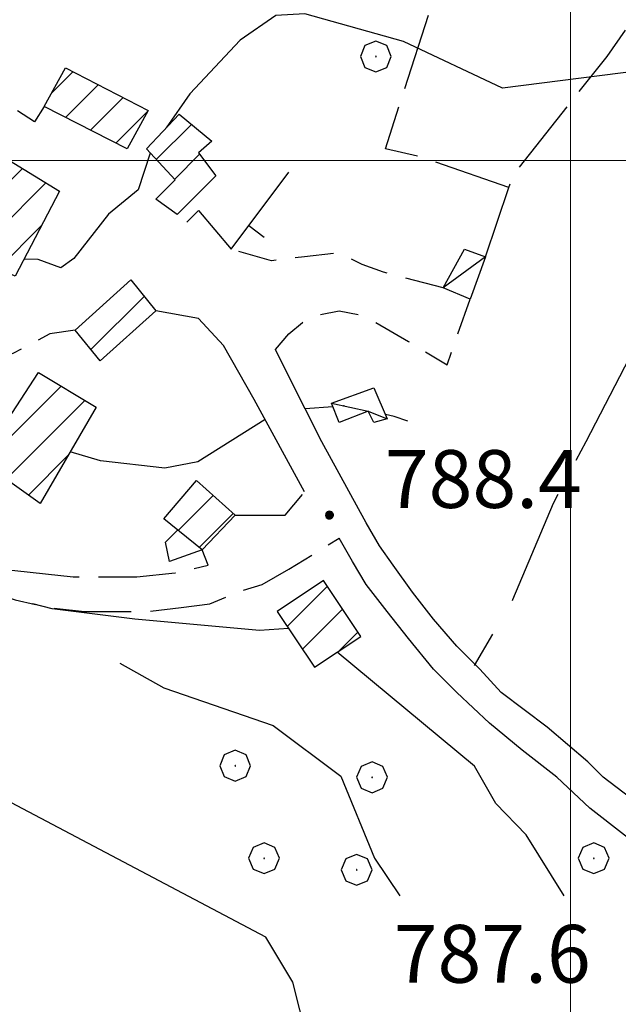
# Model space of a CAD drawing. Extents: x 2590192 to 2595016, y 4502431 to 4505889.
# Drawn here: x 2592429 to 2592506, y 4504391 to 4504518 of the extents above; entities that cross this region are included whole.
import ezdxf

# ---------------------------------------------------------------- set-up
doc = ezdxf.new("R2010")
doc.units = 0
doc.header["$LTSCALE"] = 5
doc.header["$MEASUREMENT"] = 0
for name, pattern in [('102', [2.5, 2, -0.5]), ('103', [4, 3, -1]), ('107', [1.5, 1, -0.5]), ('501', [5, 2.5, 2.5]), ('701', [2.5, 2, -0.5])]:
    doc.linetypes.add(name, pattern=pattern)
for name, color, linetype in [('10100000', 1, 'Continuous'), ('10200000', 1, '102'), ('10300000', 1, '103'), ('10700000', 1, '107'), ('20100000', 2, 'Continuous'), ('20700000', 2, 'Continuous'), ('50100000', 1, '501'), ('70100000', 1, '701'), ('70400000', 1, 'Continuous'), ('80100000', 2, 'Continuous'), ('80200000', 1, 'Continuous'), ('80400000', 1, 'Continuous'), ('91600000', 1, 'Continuous'), ('A0140000', 2, 'Continuous'), ('C2010000', 1, 'Continuous'), ('PARAMETR', 1, 'Continuous')]:
    doc.layers.add(name, color=color, linetype=linetype)
doc.styles.get("Standard").update_dxf_attribs({"font": 'romans.shx'})

# ---------------------------------------------------------------- blocks, each defined once
blk = doc.blocks.new('CERCHIO1')
at = {"linetype": 'Continuous'}
for p, q in [((-0.28, 0.28), (-0.397, -0.002)), ((0.003, 0.398), (-0.28, 0.28)), ((0.286, 0.28), (0.003, 0.398)), ((0.403, -0.002), (0.286, 0.28)), ((0, 0), (-0.002, -0.003)), ((0.002, 0.002), (0, 0)), ((0.005, 0.003), (0.002, 0.002)), ((0.009, 0.003), (0.005, 0.003)), ((0.011, 0.001), (0.009, 0.003)), ((0.013, -0.001), (0.011, 0.001)), ((-0.397, -0.002), (-0.28, -0.285)), ((-0.002, -0.003), (-0.002, -0.006)), ((-0.002, -0.006), (0, -0.009)), ((0, -0.009), (0.002, -0.011)), ((0.002, -0.011), (0.005, -0.013)), ((0.005, -0.013), (0.009, -0.012)), ((0.009, -0.012), (0.011, -0.011)), ((0.011, -0.011), (0.013, -0.008)), ((0.014, -0.005), (0.013, -0.001)), ((0.013, -0.008), (0.014, -0.005)), ((0.286, -0.285), (0.403, -0.002)), ((-0.28, -0.285), (0.003, -0.402)), ((0.003, -0.402), (0.286, -0.285))]:
    blk.add_line(p, q, dxfattribs=at)
blk = doc.blocks.new('CERCHIO5')
at = {"linetype": 'Continuous'}
for p, q in [((-0.196, 0.064), (-0.206, 0.001)), ((-0.206, 0.001), (-0.196, -0.062)), ((-0.003, -0.202), (-0.206, 0.001)), ((-0.206, 0.001), (-0.003, 0.001)), ((-0.196, -0.062), (0.022, 0.2)), ((-0.168, 0.12), (-0.196, 0.064)), ((0.162, -0.118), (-0.196, 0.064)), ((-0.196, 0.064), (0.19, -0.062)), ((-0.183, 0.032), (-0.184, 0.013)), ((-0.184, 0.013), (-0.184, -0.047)), ((-0.18, 0.058), (-0.183, 0.032)), ((-0.167, 0.093), (-0.182, 0.091)), ((-0.182, 0.091), (-0.092, 0.063)), ((-0.152, 0.092), (-0.18, 0.058)), ((-0.158, 0.051), (-0.172, 0.001)), ((-0.172, 0.001), (-0.165, -0.077)), ((-0.168, -0.118), (0.094, 0.177)), ((-0.123, 0.166), (-0.168, 0.12)), ((0.19, -0.062), (-0.168, 0.12)), ((-0.168, 0.12), (0, 0)), ((0, 0), (-0.168, -0.118)), ((-0.152, 0.092), (-0.167, 0.093)), ((-0.166, 0.023), (-0.083, 0.112)), ((-0.122, -0.02), (-0.166, 0.023)), ((-0.072, 0.156), (-0.158, 0.051)), ((-0.138, 0.053), (-0.158, -0.016)), ((-0.142, 0.108), (-0.152, 0.092)), ((-0.126, 0.022), (-0.152, 0.092)), ((-0.127, 0.089), (-0.145, 0)), ((-0.145, 0), (-0.12, -0.069)), ((-0.092, 0.063), (-0.144, 0.144)), ((-0.144, 0.144), (-0.002, 0.069)), ((-0.105, 0.116), (-0.142, 0.108)), ((-0.076, 0.082), (-0.138, 0.053)), ((-0.072, 0.156), (-0.127, 0.089)), ((-0.127, 0.089), (-0.123, 0.112)), ((-0.11, -0.009), (-0.127, 0.089)), ((-0.091, -0.032), (-0.126, 0.022)), ((-0.066, 0.194), (-0.123, 0.166)), ((0.06, 0.194), (-0.123, -0.164)), ((-0.123, -0.164), (-0.066, 0.194)), ((-0.003, -0.202), (-0.123, 0.166)), ((-0.123, 0.166), (0.162, -0.118)), ((-0.123, 0.112), (-0.114, 0.138)), ((-0.084, 0.048), (-0.122, -0.02)), ((-0.114, 0.138), (-0.098, 0.178)), ((-0.072, 0.156), (-0.105, 0.116)), ((-0.098, 0.178), (-0.082, 0.172)), ((-0.022, 0.154), (-0.084, 0.048)), ((-0.083, 0.112), (0.009, 0.101)), ((-0.082, 0.172), (-0.032, 0.175)), ((-0.05, 0.134), (-0.076, 0.082)), ((0.022, 0.2), (-0.072, 0.156)), ((-0.032, 0.175), (-0.072, 0.156)), ((-0.003, 0.152), (-0.072, 0.156)), ((-0.051, 0.061), (-0.07, -0.008)), ((-0.068, -0.179), (0.035, 0.008)), ((-0.003, 0.204), (-0.066, 0.194)), ((-0.066, 0.194), (0.116, -0.164)), ((0.012, 0.149), (-0.051, 0.112)), ((-0.051, 0.112), (-0.051, 0.061)), ((-0.016, 0.097), (-0.051, 0.061)), ((-0.051, 0.061), (-0.016, 0.097)), ((-0.04, 0.124), (-0.05, 0.134)), ((-0.032, 0.175), (-0.04, 0.124)), ((0.01, 0.186), (-0.032, 0.175)), ((0, 0.174), (-0.032, 0.175)), ((-0.032, 0.175), (0.012, 0.149)), ((0.006, 0.054), (-0.026, -0.018)), ((0.061, 0.125), (-0.022, 0.154)), ((-0.016, 0.097), (0.034, 0.11)), ((0.065, 0.085), (-0.016, 0.097)), ((-0.003, 0.001), (-0.003, 0.204)), ((0.06, 0.194), (-0.003, 0.204)), ((-0.003, 0.001), (0.06, 0.194)), ((0.116, 0.166), (-0.003, -0.202)), ((0.058, 0.137), (-0.003, 0.152)), ((-0.003, 0.001), (0.197, 0.001)), ((-0.003, 0.001), (-0.003, -0.202)), ((-0.002, 0.069), (0.042, 0.197)), ((0.042, 0.16), (0, 0.174)), ((0.072, 0.053), (0.002, -0.036)), ((0.067, 0.043), (0.006, 0.054)), ((0.009, 0.101), (0.072, 0.053)), ((0.034, 0.11), (0.01, 0.186)), ((0.026, -0.083), (0.079, 0.072)), ((0.147, 0.135), (0.033, 0.066)), ((0.033, 0.066), (0.19, 0.064)), ((0.034, 0.11), (0.093, 0.094)), ((0.074, -0.087), (0.034, 0.11)), ((0.035, 0.008), (0.147, 0.135)), ((0.094, 0.177), (0.038, -0.196)), ((0.042, 0.197), (0.067, 0.101)), ((0.107, 0.137), (0.042, 0.16)), ((0.051, -0.062), (0.106, 0.031)), ((0.118, 0.117), (0.058, 0.137)), ((0.116, 0.166), (0.06, 0.194)), ((0.06, -0.192), (0.116, 0.166)), ((0.162, 0.12), (0.06, -0.192)), ((0.079, 0.072), (0.061, 0.125)), ((0.119, 0.036), (0.065, 0.085)), ((0.065, -0.017), (0.067, 0.043)), ((0.067, 0.101), (0.08, 0.184)), ((0.08, 0.184), (0.195, -0.034)), ((0.093, 0.094), (0.124, 0.053)), ((0.14, 0.07), (0.097, -0.076)), ((0.106, 0.031), (0.14, 0.105)), ((0.158, 0.109), (0.107, 0.137)), ((0.162, 0.12), (0.116, 0.166)), ((0.116, -0.164), (0.162, 0.12)), ((0.116, -0.06), (0.119, 0.036)), ((0.156, 0.064), (0.118, 0.117)), ((0.124, 0.053), (0.124, 0.053)), ((0.124, 0.053), (0.128, -0.03)), ((0.131, -0.07), (0.156, 0.001)), ((0.14, 0.105), (0.14, 0.07)), ((0.162, 0.044), (0.156, 0.064)), ((0.156, 0.001), (0.162, 0.044)), ((0.174, 0.064), (0.158, 0.109)), ((0.19, 0.064), (0.162, 0.12)), ((0.19, 0.064), (0.173, -0.096)), ((0.182, -0.008), (0.174, 0.064)), ((0.2, 0.001), (0.19, 0.064)), ((0.19, -0.062), (0.2, 0.001)), ((-0.196, -0.062), (-0.168, -0.118)), ((0.173, -0.096), (-0.196, -0.062)), ((-0.184, -0.047), (-0.165, -0.099)), ((-0.168, -0.118), (-0.123, -0.164)), ((-0.165, -0.077), (-0.13, -0.127)), ((-0.165, -0.099), (-0.12, -0.15)), ((-0.158, -0.016), (-0.117, -0.042)), ((-0.15, -0.04), (-0.156, -0.11)), ((-0.156, -0.11), (-0.106, -0.134)), ((-0.122, -0.02), (-0.15, -0.04)), ((-0.13, -0.127), (-0.06, -0.146)), ((-0.125, -0.057), (-0.108, -0.025)), ((-0.101, -0.082), (-0.125, -0.057)), ((-0.123, -0.164), (-0.066, -0.192)), ((-0.108, -0.025), (-0.122, -0.02)), ((-0.12, -0.069), (-0.087, -0.093)), ((-0.12, -0.15), (-0.06, -0.163)), ((-0.117, -0.042), (-0.078, -0.017)), ((-0.101, -0.082), (-0.11, -0.009)), ((-0.106, -0.134), (-0.093, -0.156)), ((-0.003, -0.094), (-0.101, -0.082)), ((-0.083, -0.14), (-0.101, -0.082)), ((-0.064, -0.045), (-0.097, -0.097)), ((-0.097, -0.097), (0.026, -0.134)), ((-0.093, -0.156), (-0.091, -0.18)), ((-0.054, -0.075), (-0.091, -0.032)), ((-0.091, -0.18), (-0.054, -0.075)), ((-0.087, -0.093), (-0.028, -0.126)), ((-0.034, -0.151), (-0.083, -0.14)), ((-0.07, -0.008), (-0.042, -0.049)), ((0.038, -0.196), (-0.068, -0.179)), ((-0.066, -0.192), (-0.003, -0.202)), ((0.097, -0.076), (-0.064, -0.045)), ((-0.06, -0.146), (0.011, -0.159)), ((-0.06, -0.163), (-0.032, -0.185)), ((0.002, -0.036), (-0.054, -0.075)), ((0.051, -0.062), (-0.054, -0.075)), ((-0.054, -0.075), (0.051, -0.062)), ((-0.054, -0.075), (-0.049, -0.182)), ((-0.049, -0.182), (0.026, -0.083)), ((-0.042, -0.049), (0.014, -0.064)), ((0.048, -0.128), (-0.034, -0.151)), ((-0.032, -0.185), (0.04, -0.182)), ((-0.028, -0.126), (0.048, -0.128)), ((-0.026, -0.018), (0.022, -0.048)), ((0.136, -0.106), (-0.003, -0.094)), ((-0.003, -0.202), (0.06, -0.192)), ((0.011, -0.159), (0.044, -0.153)), ((0.014, -0.064), (0.048, -0.061)), ((0.022, -0.048), (0.075, -0.075)), ((0.026, -0.134), (0.074, -0.087)), ((0.128, -0.03), (0.035, -0.054)), ((0.035, -0.054), (0.048, -0.128)), ((0.04, -0.182), (0.062, -0.176)), ((0.044, -0.153), (0.098, -0.127)), ((0.048, -0.061), (0.065, -0.017)), ((0.048, -0.128), (0.107, -0.112)), ((0.128, -0.03), (0.051, -0.062)), ((0.06, -0.192), (0.116, -0.164)), ((0.062, -0.176), (0.095, -0.16)), ((0.075, -0.075), (0.152, -0.078)), ((0.095, -0.16), (0.119, -0.147)), ((0.098, -0.127), (0.131, -0.07)), ((0.107, -0.112), (0.116, -0.06)), ((0.116, -0.164), (0.162, -0.118)), ((0.119, -0.147), (0.136, -0.106)), ((0.195, -0.034), (0.128, -0.03)), ((0.152, -0.078), (0.175, -0.074)), ((0.162, -0.118), (0.19, -0.062)), ((0.175, -0.074), (0.182, -0.008))]:
    blk.add_line(p, q, dxfattribs=at)
blk = doc.blocks.new('CAMP_6705DB23')
at = {"layer": 'C2010000', "linetype": 'Continuous'}
for p, q in [((2592423.91, 4504460.709), (2592433.938, 4504470.737)), ((2592426.805, 4504458.654), (2592437.032, 4504468.881)), ((2592429.7, 4504456.6), (2592434.909, 4504461.808))]:
    blk.add_line(p, q, dxfattribs=at)
blk = doc.blocks.new('CAMP_E4E97248')
at = {"layer": 'C2010000', "linetype": 'Continuous'}
for p, q in [((2592449.111, 4504452.011), (2592453.658, 4504456.558)), ((2592451.861, 4504449.811), (2592456.263, 4504454.213))]:
    blk.add_line(p, q, dxfattribs=at)
blk = doc.blocks.new('CAMP_EBF3712A')
at = {"layer": 'C2010000', "linetype": 'Continuous'}
blk.add_line((2592437.812, 4504475.462), (2592444.726, 4504482.376), dxfattribs=at)
blk = doc.blocks.new('CAMP_21B30B9C')
at = {"layer": 'C2010000', "linetype": 'Continuous'}
for p, q in [((2592418.145, 4504488.194), (2592428.922, 4504498.971)), ((2592419.381, 4504484.48), (2592431.986, 4504497.085)), ((2592425.835, 4504485.984), (2592431.449, 4504491.599))]:
    blk.add_line(p, q, dxfattribs=at)
blk = doc.blocks.new('CAMP_0B6B08B3')
at = {"layer": 'C2010000', "linetype": 'Continuous'}
for p, q in [((2592432.727, 4504508.776), (2592435.46, 4504511.509)), ((2592434.496, 4504505.595), (2592438.734, 4504509.834)), ((2592437.77, 4504503.92), (2592442.009, 4504508.158)), ((2592441.045, 4504502.245), (2592445.189, 4504506.388))]:
    blk.add_line(p, q, dxfattribs=at)
blk = doc.blocks.new('CAMP_6BB639F5')
at = {"layer": 'C2010000', "linetype": 'Continuous'}
for p, q in [((2592446.283, 4504500.132), (2592450.841, 4504504.69)), ((2592448.678, 4504497.577), (2592451.9, 4504500.8))]:
    blk.add_line(p, q, dxfattribs=at)
blk = doc.blocks.new('BARMUR')
at = {"linetype": 'Continuous'}
blk.add_line((0, 0), (0.5, 0), dxfattribs=at)
blk = doc.blocks.new('CAMP_D87D02F4')
at = {"layer": 'C2010000', "linetype": 'Continuous'}
for p, q in [((2592463.263, 4504439.562), (2592468.478, 4504444.777)), ((2592465.244, 4504436.593), (2592470.456, 4504441.806)), ((2592469.986, 4504436.386), (2592472.434, 4504438.834))]:
    blk.add_line(p, q, dxfattribs=at)

msp = doc.modelspace()

# ---------------------------------------------------------------- linework, layer by layer
at = {"layer": '10100000', "linetype": 'Continuous', "flags": 128}
for points in [[(2592465.5, 4504457), (2592459, 4504469), (2592455, 4504476), (2592451.75, 4504479.5), (2592446.25, 4504480.5)], [(2592473.5, 4504453), (2592467.75, 4504463.5), (2592463.5, 4504472), (2592461.75, 4504475.5)], [(2592543.5, 4504391.5), (2592538.25, 4504395.5), (2592535.75, 4504397), (2592529.5, 4504401.5), (2592529.25, 4504401.5), (2592525, 4504404.5), (2592518, 4504409.5), (2592515.5, 4504411), (2592509.5, 4504416), (2592504.25, 4504420), (2592502.25, 4504422), (2592497, 4504426.5), (2592491, 4504431), (2592488.25, 4504434), (2592485.25, 4504437), (2592482.25, 4504440.5), (2592479.5, 4504444), (2592477, 4504447.5), (2592475.25, 4504450), (2592473.5, 4504453)], [(2592531.25, 4504395.5), (2592525.75, 4504399), (2592520.75, 4504402.5), (2592516, 4504406), (2592511.5, 4504409), (2592507, 4504412.5), (2592502.5, 4504416), (2592498.25, 4504420), (2592493.75, 4504423.5), (2592489.5, 4504427), (2592485.25, 4504431), (2592482.25, 4504434), (2592479, 4504438), (2592476.25, 4504441.5), (2592473.5, 4504445), (2592471.75, 4504448), (2592470, 4504451)]]:
    msp.add_lwpolyline(points, dxfattribs=at)
at = {"layer": '10200000', "linetype": '102', "flags": 128}
for points in [[(2592456.5, 4504454), (2592463, 4504454), (2592465.5, 4504457)], [(2592415.5, 4504452), (2592418, 4504449), (2592426.25, 4504447), (2592435.5, 4504446), (2592443.75, 4504446), (2592448.75, 4504446.5), (2592453, 4504447.5), (2592452.25, 4504449.5)], [(2592344, 4504403), (2592343, 4504407.5), (2592338.75, 4504406), (2592336.75, 4504412), (2592335.75, 4504416), (2592335.75, 4504419), (2592336.25, 4504422.5), (2592337.25, 4504426), (2592338.75, 4504429), (2592340, 4504432), (2592341, 4504435), (2592342.75, 4504438), (2592345, 4504441), (2592348, 4504444), (2592354.25, 4504447.5), (2592362.5, 4504447.5), (2592370, 4504447), (2592374.5, 4504446.5), (2592379, 4504446), (2592383.75, 4504445.5), (2592388, 4504445.5), (2592392.5, 4504445), (2592397, 4504445.5), (2592400.75, 4504445.5), (2592404.5, 4504445.5), (2592408.25, 4504445.5), (2592413.25, 4504445.5), (2592418.5, 4504445), (2592423.5, 4504444.5), (2592428, 4504443), (2592432.5, 4504442), (2592437, 4504441.5), (2592441.25, 4504441.5), (2592445.25, 4504441.5), (2592449.5, 4504442), (2592453.25, 4504442.5), (2592456.75, 4504444), (2592460, 4504445), (2592463.5, 4504447), (2592466.75, 4504449), (2592470, 4504451)]]:
    msp.add_lwpolyline(points, dxfattribs=at)
at = {"layer": '10300000', "linetype": '103', "flags": 128}
msp.add_lwpolyline([(2592535.5, 4504502.5), (2592528.25, 4504498), (2592509.25, 4504477.5), (2592502, 4504463.5), (2592497.75, 4504455.5), (2592492.5, 4504443), (2592487.5, 4504434.5)], dxfattribs=at)
at = {"layer": '10700000', "linetype": '107', "flags": 128}
for points in [[(2592431.75, 4504507), (2592430.5, 4504505), (2592415.75, 4504514.5), (2592420.75, 4504520.5)], [(2592483.5, 4504483.5), (2592475.75, 4504485.5), (2592473, 4504486.5), (2592470, 4504488), (2592465.5, 4504487.5), (2592461.25, 4504487), (2592456, 4504488.5)], [(2592461.75, 4504475.5), (2592463.5, 4504477.5), (2592465.25, 4504479), (2592467.5, 4504480), (2592470, 4504480.5), (2592472.5, 4504480), (2592474.75, 4504479), (2592479, 4504476.5), (2592484, 4504473.5), (2592487, 4504482)], [(2592435.75, 4504478), (2592432.5, 4504477.5), (2592427.75, 4504475), (2592418.25, 4504471), (2592413, 4504470.5), (2592409, 4504470.5), (2592401.5, 4504470.5), (2592396, 4504470.5), (2592390.5, 4504470.5), (2592381, 4504469), (2592375, 4504469), (2592368.75, 4504470.5), (2592362.5, 4504473)]]:
    msp.add_lwpolyline(points, dxfattribs=at)
at = {"layer": '20100000', "linetype": 'Continuous', "flags": 128}
for points in [[(2592445.25, 4504506.5), (2592442.5, 4504501.5), (2592431.75, 4504507), (2592434.5, 4504512)], [(2592449, 4504493), (2592446.25, 4504495), (2592448.75, 4504497.5), (2592445, 4504501.5), (2592449.25, 4504506), (2592453.5, 4504502.5), (2592451.75, 4504501), (2592454, 4504498)], [(2592427.25, 4504500), (2592433.75, 4504496), (2592428, 4504485), (2592422.5, 4504487.5), (2592420.5, 4504484), (2592417, 4504485.5), (2592421.25, 4504495.5)], [(2592446.25, 4504480.5), (2592439, 4504474), (2592435.75, 4504478), (2592443, 4504484.5)], [(2592438.5, 4504468), (2592431.25, 4504455.5), (2592423.5, 4504461), (2592431, 4504472.5)], [(2592451.5, 4504458.5), (2592456.5, 4504454), (2592452.25, 4504449.5), (2592447.25, 4504453.5)], [(2592461.97, 4504441.5), (2592466.8, 4504434.26), (2592472.81, 4504438.27), (2592467.99, 4504445.51)]]:
    msp.add_lwpolyline(points, close=True, dxfattribs=at)
at = {"layer": '20700000', "linetype": 'Continuous', "flags": 128}
for points in [[(2592489, 4504487.5), (2592487, 4504482), (2592483.5, 4504483.5), (2592486.25, 4504488.5)], [(2592469, 4504468.5), (2592474.5, 4504470.5), (2592476.25, 4504466.5), (2592474.5, 4504466), (2592473.75, 4504467.5), (2592470, 4504466)]]:
    msp.add_lwpolyline(points, close=True, dxfattribs=at)
at = {"layer": '50100000', "linetype": '501', "flags": 128}
for points in [[(2592450.25, 4504492), (2592451.75, 4504493.5), (2592456, 4504488.5), (2592463.5, 4504498.5)], [(2592452.25, 4504449.5), (2592448, 4504448), (2592447.5, 4504450.5), (2592449, 4504452)]]:
    msp.add_lwpolyline(points, dxfattribs=at)
at = {"layer": '70100000', "linetype": '701', "flags": 128}
for points in [[(2592489, 4504487.5), (2592492, 4504496.5), (2592492.5, 4504498), (2592504.75, 4504513.5), (2592523.5, 4504540), (2592527.75, 4504544.5), (2592566.25, 4504590), (2592590.5, 4504617.5), (2592581.5, 4504618), (2592569.5, 4504620.5), (2592563, 4504625), (2592549.5, 4504638), (2592527.75, 4504615.5), (2592502.5, 4504585.5), (2592484.25, 4504565.5), (2592499.25, 4504551.5), (2592508, 4504545), (2592523.5, 4504540)], [(2592492, 4504496.5), (2592480.5, 4504500.5), (2592476, 4504501.5), (2592482.75, 4504522.5), (2592482.5, 4504538), (2592481.75, 4504541), (2592475, 4504551.5), (2592469.5, 4504554), (2592461, 4504555.5), (2592450, 4504553), (2592445, 4504548.5)]]:
    msp.add_lwpolyline(points, dxfattribs=at)
at = {"layer": '80100000', "linetype": 'Continuous', "flags": 128}
msp.add_lwpolyline([(2592480.3, 4504292.45), (2592485.12, 4504307.13), (2592485.1, 4504317.38), (2592486.53, 4504324.05), (2592486.23, 4504346.27), (2592482.33, 4504352.48), (2592477.6, 4504356.6), (2592470.44, 4504367.95), (2592463.99, 4504393.43), (2592460.5, 4504399.23), (2592414.39, 4504423.58), (2592408.44, 4504424.86)], dxfattribs=at)
at = {"layer": '80200000', "linetype": 'Continuous', "flags": 128}
for points in [[(2592585.82, 4504407.82), (2592584.03, 4504419.41), (2592585.11, 4504455.64), (2592571.15, 4504463.19), (2592564.82, 4504467.76), (2592561.84, 4504474.97), (2592546.1, 4504492.07), (2592542.59, 4504501.01), (2592540.62, 4504503.67), (2592525.19, 4504512.8), (2592521.8, 4504513.26), (2592491.19, 4504509.39), (2592478.34, 4504515.43), (2592465.56, 4504519.01), (2592461.81, 4504518.8), (2592457.15, 4504515.61), (2592450.66, 4504508.63), (2592447.57, 4504504.22), (2592447.56, 4504504.21)], [(2592445.5, 4504500.96), (2592443.95, 4504496.21), (2592440.09, 4504493.05), (2592435.6, 4504487.28), (2592433.9, 4504486.09), (2592430.96, 4504487.15), (2592429.15, 4504487.2)], [(2592469.18, 4504468.05), (2592465.6, 4504467.8)], [(2592460.4, 4504466.41), (2592451.69, 4504460.91), (2592447.4, 4504460.07), (2592439.07, 4504461.03), (2592435.14, 4504462.21)], [(2592478.92, 4504466.18), (2592477.16, 4504466.78), (2592476.02, 4504467.03)], [(2592463.43, 4504439.31), (2592459.69, 4504439.01), (2592443.51, 4504440.51), (2592432.8, 4504441.86), (2592430.27, 4504442.5)], [(2592499.18, 4504404.59), (2592494.27, 4504412.51), (2592490.34, 4504416.59), (2592487.55, 4504421.42), (2592469.73, 4504436.22)], [(2592441.55, 4504434.8), (2592447.27, 4504431.61), (2592461.46, 4504426.69), (2592470.23, 4504420.14), (2592474.59, 4504409.51), (2592477.89, 4504404.59)]]:
    msp.add_lwpolyline(points, dxfattribs=at)
at = {"layer": '80200000', "linetype": 'Continuous'}
msp.add_point((2592470.61, 4504468.16), dxfattribs=at)
at = {"layer": '91600000', "linetype": 'Continuous', "flags": 128}
for points in [[(2592489, 4504487.5), (2592483.5, 4504483.5)], [(2592469, 4504468.5), (2592473.75, 4504467.5), (2592476.25, 4504466.5)]]:
    msp.add_lwpolyline(points, dxfattribs=at)
at = {"layer": 'PARAMETR', "linetype": 'Continuous', "lineweight": 0, "flags": 128}
for points in [[(2592500, 4502926.54), (2592500, 4505701.81)], [(2590357.49, 4504500), (2593878.26, 4504500)]]:
    msp.add_lwpolyline(points, dxfattribs=at)

# ---------------------------------------------------------------- block references
at = {"layer": '50100000', "linetype": 'Continuous', "xscale": 4.999999998137355, "yscale": 4.999999998137355, "zscale": 4.999999998137355, "rotation": 323.1301023648281}
msp.add_blockref('BARMUR', (2592458.29, 4504491.55), dxfattribs=at)
at = {"layer": '70400000', "linetype": 'Continuous', "xscale": 5, "yscale": 5, "zscale": 5}
for p in [(2592474.75, 4504513.5), (2592456.5, 4504421.5), (2592474.25, 4504420), (2592460.25, 4504409.5), (2592503, 4504409.5), (2592472.25, 4504408)]:
    msp.add_blockref('CERCHIO1', p, dxfattribs=at)
at = {"layer": '80400000', "linetype": 'Continuous', "xscale": 2.5, "yscale": 2.5, "zscale": 2.5}
msp.add_blockref('CERCHIO5', (2592468.75, 4504454), dxfattribs=at)
at = {"layer": 'C2010000', "linetype": 'Continuous'}
for name in ['CAMP_0B6B08B3', 'CAMP_6BB639F5', 'CAMP_21B30B9C', 'CAMP_EBF3712A', 'CAMP_6705DB23', 'CAMP_E4E97248', 'CAMP_D87D02F4']:
    msp.add_blockref(name, (0, 0), dxfattribs=at)

# ---------------------------------------------------------------- texts
at = {"layer": 'A0140000', "linetype": 'Continuous'}
for s, p in [('788.4', (2592475.93, 4504454.93)), ('787.6', (2592477.08, 4504393.34))]:
    msp.add_text(s, height=7.5, dxfattribs=at).set_placement(p)

doc.saveas('drawing.dxf')
